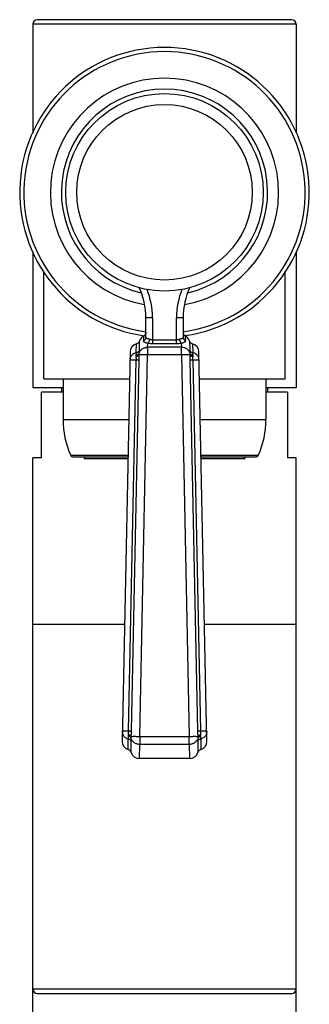
# Model space of a CAD drawing. Units: inches. Extents: x 9.54 to 12.34, y 4.79 to 13.74.
# Drawn here: x 10.28 to 11.6, y 9.25 to 13.74 of the extents above; entities that cross this region are included whole.
import ezdxf

# ---------------------------------------------------------------- set-up
doc = ezdxf.new("R2010")
doc.units = ezdxf.units.IN
doc.header["$LTSCALE"] = 1.21
doc.header["$MEASUREMENT"] = 0
doc.layers.get('0').update_dxf_attribs({"linetype": 'CONTINUOUS'})

msp = doc.modelspace()

# ---------------------------------------------------------------- linework, layer by layer
at = {"color": 7, "linetype": 'Continuous'}
for p, q in [((11.5177, 13.7409), (10.3577, 13.7409)), ((10.3377, 13.7209), (10.3377, 13.224)), ((11.5377, 13.7209), (11.5377, 13.224)), ((10.3377, 12.6849), (10.3377, 12.0644)), ((11.5377, 12.6849), (11.5377, 12.0644)), ((10.3877, 12.1044), (10.3877, 12.5937)), ((11.4877, 12.1044), (11.4877, 12.5937)), ((10.8527, 12.2938), (10.8527, 12.3823)), ((11.0227, 12.3823), (11.0227, 12.2938)), ((10.7811, 12.2282), (10.7443, 10.4522)), ((11.1311, 10.4522), (11.0943, 12.2282)), ((10.3877, 12.1044), (10.7785, 12.1044)), ((10.4752, 12.1044), (10.4752, 11.9194)), ((11.0968, 12.1044), (11.4877, 12.1044)), ((11.4002, 12.1044), (11.4002, 11.9194)), ((10.3377, 12.0644), (10.4752, 12.0644)), ((10.3777, 11.7444), (10.3777, 12.0444)), ((10.4752, 12.0444), (10.3777, 12.0444)), ((10.4677, 12.0644), (10.4677, 12.0444)), ((11.4002, 12.0644), (11.5377, 12.0644)), ((11.4977, 12.0444), (11.4002, 12.0444)), ((11.4077, 12.0644), (11.4077, 12.0444)), ((11.4977, 12.0444), (11.4977, 11.7444)), ((10.3377, 9.2044), (10.3377, 11.7444)), ((10.3777, 11.7444), (10.3377, 11.7444)), ((10.5195, 11.7494), (10.7712, 11.7494)), ((10.5714, 11.7494), (10.5714, 11.7414)), ((10.5714, 11.7414), (10.771, 11.7414)), ((11.1042, 11.7494), (11.3559, 11.7494)), ((11.1044, 11.7414), (11.3039, 11.7414)), ((11.3039, 11.7494), (11.3039, 11.7414)), ((11.5377, 11.7444), (11.4977, 11.7444)), ((11.5377, 9.2044), (11.5377, 11.7444)), ((10.7553, 10.9844), (10.3377, 10.9844)), ((11.5377, 10.9844), (11.1201, 10.9844)), ((11.0519, 10.3744), (10.8235, 10.3744)), ((10.3577, 9.3044), (11.5177, 9.3044))]:
    msp.add_line(p, q, dxfattribs=at)
at = {"color": 9, "linetype": 'Continuous'}
for p, q in [((11.5377, 13.7209), (10.3377, 13.7209)), ((10.8827, 12.3823), (10.8527, 12.3823)), ((10.8827, 12.3823), (10.8827, 12.2639)), ((10.9927, 12.2639), (10.9927, 12.3823)), ((11.0227, 12.3823), (10.9927, 12.3823)), ((10.8424, 12.2994), (10.8423, 12.2771)), ((11.0331, 12.2771), (11.033, 12.2994)), ((10.8086, 12.2235), (10.8094, 12.2634)), ((10.823, 12.2355), (10.8238, 12.2767)), ((10.8608, 12.248), (10.8611, 12.266)), ((10.8827, 12.2821), (10.9927, 12.2821)), ((10.9927, 12.2639), (10.8827, 12.2639)), ((11.0142, 12.266), (11.0146, 12.248)), ((11.0516, 12.2767), (11.0524, 12.2355)), ((11.0659, 12.2634), (11.0667, 12.2235)), ((10.8248, 10.4752), (10.8608, 12.2141)), ((10.8608, 12.248), (10.8608, 12.2141)), ((11.0146, 12.248), (10.8608, 12.248)), ((11.0146, 12.2141), (10.8608, 12.2141)), ((11.0146, 12.2141), (11.0146, 12.248)), ((11.0146, 12.2141), (11.0506, 10.4752)), ((10.7731, 10.5), (10.8081, 12.1895)), ((10.7804, 12.1892), (10.7803, 12.1892)), ((10.7872, 10.5001), (10.8222, 12.1896)), ((10.8222, 12.1896), (10.8081, 12.1895)), ((11.0532, 12.1896), (11.0882, 10.5001)), ((11.0673, 12.1895), (11.0532, 12.1896)), ((11.0673, 12.1895), (11.1023, 10.5)), ((11.0951, 12.1892), (11.0931, 12.1894)), ((10.4752, 11.9194), (10.7747, 11.9194)), ((11.1007, 11.9194), (11.4002, 11.9194)), ((10.7713, 11.7553), (10.5104, 11.7553)), ((11.365, 11.7553), (11.1041, 11.7553)), ((10.7453, 10.4996), (10.7473, 10.4999)), ((10.7731, 10.5), (10.7872, 10.5001)), ((11.0882, 10.5001), (11.1023, 10.5)), ((10.7716, 10.4158), (10.7725, 10.4636)), ((10.8248, 10.4752), (10.8248, 10.4387)), ((10.8248, 10.4752), (11.0506, 10.4752)), ((11.0506, 10.4387), (11.0506, 10.4752)), ((11.1029, 10.4636), (11.1038, 10.4158)), ((10.7854, 10.4025), (10.7864, 10.4515)), ((10.8235, 10.3744), (10.8248, 10.4387)), ((11.0506, 10.4387), (10.8248, 10.4387)), ((11.0506, 10.4387), (11.0519, 10.3744)), ((11.089, 10.4515), (11.09, 10.4025)), ((10.3377, 9.3244), (11.5377, 9.3244))]:
    msp.add_line(p, q, dxfattribs=at)
at = {"color": 7, "linetype": 'Continuous'}
msp.add_circle((10.9377, 12.9544), 0.45, dxfattribs=at)
at = {"color": 9, "linetype": 'Continuous'}
msp.add_circle((10.9377, 12.9544), 0.4, dxfattribs=at)
at = {"color": 7, "linetype": 'Continuous'}
for centre, radius, start, end in [((10.3577, 13.7209), 0.02, 90, 180), ((11.5177, 13.7209), 0.02, 0, 90), ((10.9377, 12.9544), 0.66, 278.2705, 262.0384), ((10.9377, 12.9544), 0.52, 280.077, 259.923), ((10.5227, 12.3823), 0.33, 0, 24.7984), ((11.3527, 12.3823), 0.33, 155.085, 180), ((10.8619, 12.2645), 0.04, 119.0959, 162.1219), ((11.0135, 12.2645), 0.04, 17.8781, 60.9041), ((10.8181, 12.2274), 0.037, 103.5206, 178.8127), ((11.0573, 12.2274), 0.037, 1.1873, 76.4796), ((10.8752, 11.9194), 0.4, 180, 204.2209), ((11.0002, 11.9194), 0.4, 335.7791, 360), ((10.5195, 11.7594), 0.01, 204.2209, 270), ((11.3559, 11.7594), 0.01, 270, 335.7791), ((10.7813, 10.4514), 0.037, 178.8127, 254.7462), ((11.0941, 10.4514), 0.037, 285.2536, 1.1873), ((10.8235, 10.4144), 0.04, 197.4512, 270.0001), ((11.0519, 10.4144), 0.04, 270, 342.5485), ((10.3577, 9.3244), 0.02, 180, 270), ((11.5177, 9.3244), 0.02, 270, 360)]:
    msp.add_arc(centre, radius, start, end, dxfattribs=at)
at = {"color": 9, "linetype": 'Continuous'}
for centre, radius, start, end in [((10.9377, 12.9544), 0.641, 277.6462, 262.3538), ((10.9377, 12.9544), 0.47, 283.1682, 256.833), ((10.5227, 12.3823), 0.36, 0, 21.2002), ((11.3527, 12.3823), 0.36, 158.7926, 180)]:
    msp.add_arc(centre, radius, start, end, dxfattribs=at)
for points, knots in [([(10.8527, 12.2938), (10.8527, 12.2921), (10.8522, 12.2887), (10.8501, 12.2839), (10.8467, 12.2799), (10.8438, 12.2779), (10.8423, 12.2771)], [0, 0, 0, 0, 0.242395, 0.494417, 0.749596, 1, 1, 1, 1]), ([(10.8698, 12.2843), (10.8685, 12.2847), (10.8661, 12.2855), (10.8626, 12.2864), (10.86, 12.2871), (10.8582, 12.2876), (10.857, 12.288), (10.856, 12.2885), (10.8551, 12.289), (10.8543, 12.2896), (10.8537, 12.2903), (10.8533, 12.291), (10.8528, 12.2922), (10.8527, 12.2931), (10.8527, 12.2938)], [0, 0, 0, 0, 0.190977, 0.360823, 0.508464, 0.573598, 0.632867, 0.686482, 0.735146, 0.779947, 0.822371, 0.864198, 0.90697, 1, 1, 1, 1]), ([(11.0227, 12.2938), (11.0227, 12.2932), (11.0226, 12.2922), (11.0221, 12.291), (11.0217, 12.2903), (11.021, 12.2896), (11.0203, 12.289), (11.0194, 12.2885), (11.0184, 12.288), (11.0172, 12.2876), (11.0153, 12.2871), (11.0127, 12.2864), (11.0093, 12.2855), (11.0069, 12.2847), (11.0056, 12.2843)], [0, 0, 0, 0, 0.092961, 0.13567, 0.177438, 0.219817, 0.264582, 0.313219, 0.366819, 0.426089, 0.491238, 0.638951, 0.808904, 1, 1, 1, 1]), ([(11.0227, 12.2938), (11.0227, 12.2922), (11.0232, 12.2888), (11.0252, 12.284), (11.0287, 12.28), (11.0316, 12.2779), (11.0331, 12.2771)], [0, 0, 0, 0, 0.239272, 0.490044, 0.74638, 1, 1, 1, 1]), ([(10.8218, 12.2208), (10.8222, 12.2227), (10.8236, 12.2265), (10.8267, 12.2318), (10.8308, 12.2365), (10.8357, 12.2406), (10.8413, 12.2438), (10.8475, 12.2462), (10.8541, 12.2477), (10.8586, 12.248), (10.8608, 12.248)], [0, 0, 0, 0, 0.11679, 0.235709, 0.357056, 0.48119, 0.608024, 0.737189, 0.868205, 1, 1, 1, 1]), ([(10.8611, 12.266), (10.8596, 12.2665), (10.8567, 12.2673), (10.8527, 12.2685), (10.8498, 12.2694), (10.8478, 12.2703), (10.8466, 12.2709), (10.8455, 12.2715), (10.8446, 12.2721), (10.8439, 12.2728), (10.8433, 12.2736), (10.8429, 12.2745), (10.8425, 12.2756), (10.8423, 12.2765), (10.8423, 12.2771)], [0, 0, 0, 0, 0.206873, 0.387332, 0.536444, 0.600578, 0.658774, 0.711504, 0.759303, 0.803013, 0.843874, 0.883247, 0.92211, 1, 1, 1, 1]), ([(10.8698, 12.2843), (10.8696, 12.2833), (10.8692, 12.2814), (10.8684, 12.2786), (10.8675, 12.2758), (10.8664, 12.2732), (10.8652, 12.2709), (10.8639, 12.2689), (10.8626, 12.2673), (10.8616, 12.2664), (10.8611, 12.266)], [0, 0, 0, 0, 0.139861, 0.283576, 0.426474, 0.564006, 0.692251, 0.808895, 0.912026, 1, 1, 1, 1]), ([(10.8827, 12.2639), (10.879, 12.2639), (10.8718, 12.2642), (10.8646, 12.2653), (10.8611, 12.266)], [0, 0, 0, 0, 0.511381, 1, 1, 1, 1]), ([(10.8827, 12.2821), (10.8805, 12.2821), (10.8761, 12.2825), (10.8718, 12.2836), (10.8698, 12.2843)], [0, 0, 0, 0, 0.50774, 1, 1, 1, 1]), ([(11.0056, 12.2843), (11.0036, 12.2836), (10.9993, 12.2825), (10.9949, 12.2821), (10.9927, 12.2821)], [0, 0, 0, 0, 0.492274, 1, 1, 1, 1]), ([(11.0142, 12.266), (11.0108, 12.2653), (11.0036, 12.2642), (10.9964, 12.2639), (10.9927, 12.2639)], [0, 0, 0, 0, 0.48859, 1, 1, 1, 1]), ([(11.0056, 12.2843), (11.0058, 12.2833), (11.0062, 12.2814), (11.0069, 12.2786), (11.0079, 12.2758), (11.009, 12.2732), (11.0102, 12.2709), (11.0115, 12.2689), (11.0128, 12.2673), (11.0138, 12.2664), (11.0142, 12.266)], [0, 0, 0, 0, 0.139861, 0.283574, 0.426472, 0.564005, 0.692249, 0.808894, 0.912026, 1, 1, 1, 1]), ([(11.0331, 12.2771), (11.0331, 12.2768), (11.0331, 12.2762), (11.0329, 12.2753), (11.0326, 12.2744), (11.0319, 12.2733), (11.0307, 12.272), (11.0287, 12.2707), (11.026, 12.2696), (11.0227, 12.2685), (11.0187, 12.2673), (11.0158, 12.2664), (11.0142, 12.266)], [0, 0, 0, 0, 0.040902, 0.079968, 0.11856, 0.157883, 0.24256, 0.342451, 0.464638, 0.613723, 0.792084, 1, 1, 1, 1]), ([(11.0536, 12.2208), (11.0531, 12.2227), (11.0518, 12.2265), (11.0487, 12.2318), (11.0446, 12.2365), (11.0397, 12.2406), (11.034, 12.2438), (11.0258, 12.247), (11.019, 12.248), (11.0146, 12.248)], [0, 0, 0, 0, 0.116878, 0.235875, 0.357287, 0.4815, 0.608419, 0.737686, 1, 1, 1, 1]), ([(10.7803, 12.1918), (10.7804, 12.1936), (10.7808, 12.1973), (10.7824, 12.2026), (10.785, 12.2076), (10.7884, 12.2122), (10.7926, 12.2161), (10.7974, 12.2194), (10.8028, 12.222), (10.8067, 12.2231), (10.8086, 12.2235)], [0, 0, 0, 0, 0.119563, 0.240176, 0.362026, 0.485591, 0.611231, 0.739073, 0.868958, 1, 1, 1, 1]), ([(10.8075, 12.2126), (10.8075, 12.212), (10.8073, 12.2098), (10.8073, 12.2075), (10.8074, 12.2058)], [0, 0, 0, 0, 0.24047, 1, 1, 1, 1]), ([(10.8217, 12.214), (10.8215, 12.2136), (10.821, 12.2127), (10.8199, 12.2114), (10.8185, 12.2102), (10.8167, 12.209), (10.8146, 12.208), (10.8124, 12.2071), (10.8099, 12.2064), (10.8083, 12.206), (10.8074, 12.2058)], [0, 0, 0, 0, 0.084988, 0.182586, 0.293239, 0.416806, 0.552497, 0.697469, 0.847971, 1, 1, 1, 1]), ([(10.8074, 12.2058), (10.8075, 12.2045), (10.808, 12.1991), (10.8082, 12.1937), (10.8081, 12.1895)], [0, 0, 0, 0, 0.239582, 1, 1, 1, 1]), ([(10.8086, 12.2235), (10.8086, 12.2228), (10.8085, 12.2213), (10.8083, 12.2187), (10.8079, 12.2158), (10.8077, 12.2137), (10.8075, 12.2126)], [0, 0, 0, 0, 0.191507, 0.424384, 0.695124, 1, 1, 1, 1]), ([(10.8218, 12.2208), (10.8214, 12.2197), (10.8204, 12.2181), (10.8186, 12.2164), (10.8168, 12.2152), (10.8147, 12.2142), (10.8125, 12.2134), (10.81, 12.2129), (10.8084, 12.2126), (10.8075, 12.2126)], [0, 0, 0, 0, 0.199752, 0.313148, 0.435955, 0.568255, 0.708318, 0.853314, 1, 1, 1, 1]), ([(10.823, 12.2355), (10.8225, 12.234), (10.8209, 12.2312), (10.8176, 12.2276), (10.8134, 12.2249), (10.8103, 12.2239), (10.8086, 12.2235)], [0, 0, 0, 0, 0.237511, 0.487955, 0.745117, 1, 1, 1, 1]), ([(10.8217, 12.214), (10.8216, 12.2146), (10.8215, 12.2169), (10.8216, 12.2191), (10.8218, 12.2208)], [0, 0, 0, 0, 0.259553, 1, 1, 1, 1]), ([(10.8608, 12.2141), (10.8563, 12.2141), (10.8498, 12.2143), (10.8414, 12.2143), (10.8358, 12.2143), (10.831, 12.2143), (10.827, 12.2143), (10.8243, 12.2142), (10.8226, 12.2141), (10.8219, 12.2141), (10.8217, 12.214)], [0, 0, 0, 0, 0.341695, 0.500071, 0.643941, 0.769179, 0.872103, 0.949798, 0.978451, 1, 1, 1, 1]), ([(10.8222, 12.1896), (10.8223, 12.1937), (10.8222, 12.1999), (10.822, 12.208), (10.8218, 12.212), (10.8217, 12.214)], [0, 0, 0, 0, 0.507534, 0.756538, 1, 1, 1, 1]), ([(10.8218, 12.2208), (10.822, 12.2235), (10.8225, 12.2274), (10.8228, 12.2323), (10.8229, 12.2345), (10.823, 12.2355)], [0, 0, 0, 0, 0.561531, 0.796889, 1, 1, 1, 1]), ([(11.0537, 12.214), (11.0534, 12.2141), (11.0528, 12.2141), (11.0511, 12.2142), (11.0484, 12.2143), (11.0444, 12.2143), (11.0395, 12.2143), (11.034, 12.2143), (11.0256, 12.2143), (11.019, 12.2141), (11.0146, 12.2141)], [0, 0, 0, 0, 0.02155, 0.050202, 0.127898, 0.230821, 0.35606, 0.49993, 0.658306, 1, 1, 1, 1]), ([(11.0524, 12.2355), (11.0529, 12.234), (11.0545, 12.2312), (11.0578, 12.2276), (11.062, 12.2249), (11.0651, 12.2239), (11.0667, 12.2235)], [0, 0, 0, 0, 0.239463, 0.490705, 0.747156, 1, 1, 1, 1]), ([(11.0524, 12.2355), (11.0524, 12.2345), (11.0525, 12.2323), (11.0528, 12.2289), (11.0532, 12.225), (11.0535, 12.2222), (11.0536, 12.2208)], [0, 0, 0, 0, 0.203199, 0.438486, 0.704744, 1, 1, 1, 1]), ([(11.0537, 12.214), (11.0536, 12.212), (11.0534, 12.208), (11.0531, 12.1999), (11.0531, 12.1937), (11.0532, 12.1896)], [0, 0, 0, 0, 0.243459, 0.492458, 1, 1, 1, 1]), ([(11.0536, 12.2208), (11.0537, 12.2202), (11.0539, 12.218), (11.0539, 12.2157), (11.0537, 12.214)], [0, 0, 0, 0, 0.240579, 1, 1, 1, 1]), ([(11.0536, 12.2208), (11.054, 12.2197), (11.055, 12.2181), (11.0568, 12.2164), (11.0586, 12.2152), (11.0606, 12.2142), (11.0629, 12.2134), (11.0653, 12.2129), (11.067, 12.2126), (11.0679, 12.2126)], [0, 0, 0, 0, 0.199742, 0.313136, 0.435943, 0.568244, 0.70831, 0.853309, 1, 1, 1, 1]), ([(11.0537, 12.214), (11.0539, 12.2136), (11.0544, 12.2127), (11.0555, 12.2114), (11.0569, 12.2102), (11.0587, 12.209), (11.0607, 12.208), (11.063, 12.2071), (11.0654, 12.2064), (11.0671, 12.206), (11.0679, 12.2058)], [0, 0, 0, 0, 0.084983, 0.182576, 0.293227, 0.416794, 0.552486, 0.697461, 0.847967, 1, 1, 1, 1]), ([(11.0679, 12.2126), (11.0677, 12.2137), (11.0675, 12.2158), (11.0671, 12.2187), (11.0669, 12.2213), (11.0668, 12.2228), (11.0667, 12.2235)], [0, 0, 0, 0, 0.304974, 0.575606, 0.808379, 1, 1, 1, 1]), ([(11.095, 12.1918), (11.095, 12.1936), (11.0946, 12.1973), (11.093, 12.2026), (11.0904, 12.2076), (11.087, 12.2122), (11.0828, 12.2161), (11.0779, 12.2194), (11.0725, 12.222), (11.0687, 12.2231), (11.0667, 12.2235)], [0, 0, 0, 0, 0.119564, 0.240176, 0.362025, 0.485591, 0.611231, 0.739072, 0.868958, 1, 1, 1, 1]), ([(11.0673, 12.1895), (11.0673, 12.1909), (11.0673, 12.1964), (11.0676, 12.2018), (11.0679, 12.2058)], [0, 0, 0, 0, 0.257441, 1, 1, 1, 1]), ([(11.0679, 12.2058), (11.068, 12.2064), (11.0681, 12.2086), (11.0681, 12.2109), (11.0679, 12.2126)], [0, 0, 0, 0, 0.25963, 1, 1, 1, 1]), ([(10.8081, 12.1895), (10.8063, 12.1895), (10.8028, 12.1896), (10.7977, 12.1896), (10.7931, 12.1896), (10.7896, 12.1896), (10.7871, 12.1896), (10.7856, 12.1896), (10.7842, 12.1895), (10.783, 12.1895), (10.782, 12.1894), (10.7813, 12.1894), (10.7808, 12.1893), (10.7805, 12.1893), (10.7804, 12.1892), (10.7804, 12.1892)], [0, 0, 0, 0, 0.196954, 0.381618, 0.548654, 0.694051, 0.75753, 0.814352, 0.864218, 0.90683, 0.941898, 0.969192, 0.988581, 0.995285, 1, 1, 1, 1]), ([(11.0931, 12.1894), (11.0925, 12.1895), (11.0912, 12.1895), (11.0879, 12.1896), (11.0827, 12.1896), (11.0754, 12.1896), (11.0701, 12.1896), (11.0673, 12.1895)], [0, 0, 0, 0, 0.067553, 0.154787, 0.382805, 0.670653, 1, 1, 1, 1]), ([(10.7473, 10.4999), (10.7478, 10.5), (10.7492, 10.5), (10.7525, 10.5001), (10.7577, 10.5001), (10.7649, 10.5001), (10.7703, 10.5), (10.7731, 10.5)], [0, 0, 0, 0, 0.067553, 0.154787, 0.382805, 0.670652, 1, 1, 1, 1]), ([(10.7731, 10.5), (10.773, 10.4972), (10.7727, 10.4916), (10.7721, 10.4861), (10.7717, 10.4834)], [0, 0, 0, 0, 0.508685, 1, 1, 1, 1]), ([(10.7856, 10.4752), (10.7858, 10.4772), (10.7862, 10.4813), (10.7868, 10.4896), (10.7871, 10.4959), (10.7872, 10.5001)], [0, 0, 0, 0, 0.244965, 0.494499, 1, 1, 1, 1]), ([(11.0882, 10.5001), (11.0883, 10.4959), (11.0886, 10.4896), (11.0892, 10.4813), (11.0896, 10.4772), (11.0898, 10.4752)], [0, 0, 0, 0, 0.505526, 0.755041, 1, 1, 1, 1]), ([(11.1023, 10.5), (11.1042, 10.5), (11.1079, 10.5001), (11.1124, 10.5001), (11.1158, 10.5001), (11.1182, 10.5001), (11.1203, 10.5001), (11.1223, 10.5001), (11.124, 10.5001), (11.1256, 10.5), (11.1269, 10.5), (11.128, 10.4999), (11.1289, 10.4999), (11.1295, 10.4998), (11.1298, 10.4998), (11.1299, 10.4997), (11.13, 10.4997), (11.1301, 10.4997), (11.1301, 10.4997), (11.1301, 10.4996)], [0, 0, 0, 0, 0.206442, 0.398957, 0.488009, 0.571436, 0.64872, 0.719345, 0.782822, 0.838773, 0.886851, 0.926709, 0.958035, 0.980653, 0.988664, 0.994478, 0.996575, 0.998153, 1, 1, 1, 1]), ([(11.1037, 10.4834), (11.1033, 10.4861), (11.1027, 10.4916), (11.1024, 10.4972), (11.1023, 10.5)], [0, 0, 0, 0, 0.491058, 1, 1, 1, 1]), ([(10.7452, 10.4968), (10.7452, 10.495), (10.7455, 10.4912), (10.7469, 10.4858), (10.7492, 10.4806), (10.7525, 10.4759), (10.7566, 10.4717), (10.7614, 10.4681), (10.7667, 10.4654), (10.7706, 10.4641), (10.7725, 10.4636)], [0, 0, 0, 0, 0.119932, 0.240872, 0.362951, 0.486619, 0.612218, 0.739869, 0.869421, 1, 1, 1, 1]), ([(10.7717, 10.4834), (10.7716, 10.4827), (10.7714, 10.4803), (10.7714, 10.4778), (10.7716, 10.4759)], [0, 0, 0, 0, 0.259364, 1, 1, 1, 1]), ([(10.7716, 10.4759), (10.7717, 10.4747), (10.7719, 10.4723), (10.7722, 10.4689), (10.7725, 10.4665), (10.7725, 10.4648), (10.7725, 10.464), (10.7725, 10.4636)], [0, 0, 0, 0, 0.309979, 0.582862, 0.814226, 0.913039, 1, 1, 1, 1]), ([(10.7855, 10.4677), (10.7851, 10.4688), (10.7842, 10.4703), (10.7824, 10.472), (10.7807, 10.4732), (10.7787, 10.4742), (10.7765, 10.475), (10.7741, 10.4756), (10.7724, 10.4758), (10.7716, 10.4759)], [0, 0, 0, 0, 0.195188, 0.307296, 0.429698, 0.562524, 0.70392, 0.850883, 1, 1, 1, 1]), ([(10.7856, 10.4752), (10.7854, 10.4756), (10.785, 10.4765), (10.7839, 10.4777), (10.7826, 10.4788), (10.7808, 10.48), (10.7788, 10.481), (10.7766, 10.4819), (10.7742, 10.4827), (10.7726, 10.4832), (10.7717, 10.4834)], [0, 0, 0, 0, 0.081116, 0.175962, 0.285105, 0.40842, 0.54504, 0.691881, 0.844945, 1, 1, 1, 1]), ([(10.7864, 10.4515), (10.7859, 10.4529), (10.7844, 10.4558), (10.7812, 10.4594), (10.7771, 10.4621), (10.7741, 10.4632), (10.7725, 10.4636)], [0, 0, 0, 0, 0.240877, 0.492546, 0.748383, 1, 1, 1, 1]), ([(10.7855, 10.4677), (10.7854, 10.4683), (10.7852, 10.4708), (10.7854, 10.4733), (10.7856, 10.4752)], [0, 0, 0, 0, 0.240817, 1, 1, 1, 1]), ([(10.8248, 10.4387), (10.8225, 10.4387), (10.8179, 10.439), (10.8112, 10.4406), (10.8049, 10.4432), (10.7992, 10.4468), (10.7942, 10.4511), (10.7902, 10.4561), (10.7872, 10.4617), (10.7859, 10.4657), (10.7855, 10.4677)], [0, 0, 0, 0, 0.130948, 0.261353, 0.390155, 0.51689, 0.641185, 0.76293, 0.882458, 1, 1, 1, 1]), ([(10.7864, 10.4515), (10.7864, 10.4526), (10.7864, 10.4549), (10.7862, 10.4587), (10.7858, 10.463), (10.7856, 10.4661), (10.7855, 10.4677)], [0, 0, 0, 0, 0.198612, 0.431772, 0.700264, 1, 1, 1, 1]), ([(10.7856, 10.4752), (10.7859, 10.4752), (10.7865, 10.4753), (10.7882, 10.4753), (10.7909, 10.4754), (10.7949, 10.4755), (10.7998, 10.4755), (10.8054, 10.4755), (10.8138, 10.4754), (10.8203, 10.4753), (10.8248, 10.4752)], [0, 0, 0, 0, 0.021382, 0.049892, 0.12738, 0.2302, 0.355432, 0.499378, 0.657897, 1, 1, 1, 1]), ([(11.0506, 10.4752), (11.0551, 10.4753), (11.0616, 10.4754), (11.07, 10.4755), (11.0756, 10.4755), (11.0805, 10.4755), (11.0845, 10.4754), (11.0872, 10.4753), (11.0888, 10.4753), (11.0895, 10.4752), (11.0898, 10.4752)], [0, 0, 0, 0, 0.342103, 0.500622, 0.644568, 0.7698, 0.87262, 0.950108, 0.978618, 1, 1, 1, 1]), ([(11.0899, 10.4677), (11.0895, 10.4657), (11.0882, 10.4617), (11.0852, 10.4561), (11.0812, 10.4511), (11.0762, 10.4468), (11.0705, 10.4432), (11.0642, 10.4406), (11.0575, 10.439), (11.0529, 10.4387), (11.0506, 10.4387)], [0, 0, 0, 0, 0.117542, 0.237071, 0.358816, 0.48311, 0.609845, 0.738647, 0.869052, 1, 1, 1, 1]), ([(11.0899, 10.4677), (11.0898, 10.4661), (11.0896, 10.463), (11.0892, 10.4587), (11.089, 10.4549), (11.089, 10.4526), (11.089, 10.4515)], [0, 0, 0, 0, 0.299839, 0.568034, 0.801791, 1, 1, 1, 1]), ([(11.089, 10.4515), (11.0895, 10.4529), (11.091, 10.4557), (11.0941, 10.4594), (11.0982, 10.4621), (11.1013, 10.4632), (11.1029, 10.4636)], [0, 0, 0, 0, 0.238406, 0.489077, 0.745815, 1, 1, 1, 1]), ([(11.0898, 10.4752), (11.0899, 10.4756), (11.0904, 10.4765), (11.0915, 10.4777), (11.0928, 10.4788), (11.0945, 10.48), (11.0965, 10.481), (11.0988, 10.4819), (11.1012, 10.4827), (11.1028, 10.4832), (11.1037, 10.4834)], [0, 0, 0, 0, 0.08112, 0.175969, 0.285114, 0.408429, 0.545048, 0.691887, 0.844948, 1, 1, 1, 1]), ([(11.0898, 10.4752), (11.0899, 10.4745), (11.0901, 10.4721), (11.0901, 10.4696), (11.0899, 10.4677)], [0, 0, 0, 0, 0.259286, 1, 1, 1, 1]), ([(11.0899, 10.4677), (11.0902, 10.4688), (11.0912, 10.4703), (11.0929, 10.472), (11.0947, 10.4732), (11.0967, 10.4742), (11.0989, 10.475), (11.1013, 10.4756), (11.103, 10.4758), (11.1038, 10.4759)], [0, 0, 0, 0, 0.195194, 0.307303, 0.429705, 0.562531, 0.703925, 0.850886, 1, 1, 1, 1]), ([(11.1302, 10.4968), (11.1302, 10.495), (11.1299, 10.4912), (11.1285, 10.4858), (11.1262, 10.4806), (11.1229, 10.4759), (11.1188, 10.4717), (11.114, 10.4681), (11.1086, 10.4654), (11.1048, 10.4641), (11.1029, 10.4636)], [0, 0, 0, 0, 0.119928, 0.240863, 0.362942, 0.486612, 0.612213, 0.739866, 0.869421, 1, 1, 1, 1]), ([(11.1029, 10.4636), (11.1029, 10.464), (11.1029, 10.4648), (11.1029, 10.4665), (11.1031, 10.4689), (11.1035, 10.4723), (11.1037, 10.4747), (11.1038, 10.4759)], [0, 0, 0, 0, 0.086911, 0.185752, 0.417277, 0.690252, 1, 1, 1, 1]), ([(11.1038, 10.4759), (11.1039, 10.4765), (11.104, 10.479), (11.1039, 10.4815), (11.1037, 10.4834)], [0, 0, 0, 0, 0.24071, 1, 1, 1, 1])]:
    msp.add_open_spline(points, degree=3, knots=knots, dxfattribs=at)
at = {"color": 7, "linetype": 'Continuous'}
for points, knots in [([(10.8527, 12.3169), (10.8527, 12.3151), (10.8522, 12.3116), (10.8502, 12.3066), (10.8468, 12.3024), (10.8439, 12.3002), (10.8424, 12.2994)], [0, 0, 0, 0, 0.246259, 0.500282, 0.754149, 1, 1, 1, 1]), ([(11.0227, 12.3169), (11.0227, 12.3151), (11.0232, 12.3116), (11.0252, 12.3066), (11.0286, 12.3024), (11.0314, 12.3002), (11.033, 12.2994)], [0, 0, 0, 0, 0.246259, 0.500282, 0.754149, 1, 1, 1, 1]), ([(10.8238, 12.2767), (10.8233, 12.2751), (10.8218, 12.272), (10.8185, 12.268), (10.8143, 12.2651), (10.8111, 12.2638), (10.8094, 12.2634)], [0, 0, 0, 0, 0.246317, 0.5, 0.753683, 1, 1, 1, 1]), ([(11.0516, 12.2767), (11.0521, 12.2751), (11.0536, 12.272), (11.0569, 12.268), (11.0611, 12.2651), (11.0643, 12.2638), (11.0659, 12.2634)], [0, 0, 0, 0, 0.246317, 0.5, 0.753683, 1, 1, 1, 1]), ([(10.7854, 10.4025), (10.7849, 10.404), (10.7835, 10.4071), (10.7803, 10.411), (10.7762, 10.414), (10.7731, 10.4153), (10.7716, 10.4158)], [0, 0, 0, 0, 0.246485, 0.500031, 0.75356, 1, 1, 1, 1]), ([(11.09, 10.4025), (11.0905, 10.404), (11.0919, 10.4071), (11.0951, 10.411), (11.0991, 10.414), (11.1023, 10.4153), (11.1038, 10.4158)], [0, 0, 0, 0, 0.246485, 0.500031, 0.75356, 1, 1, 1, 1])]:
    msp.add_open_spline(points, degree=3, knots=knots, dxfattribs=at)

doc.saveas('drawing.dxf')
